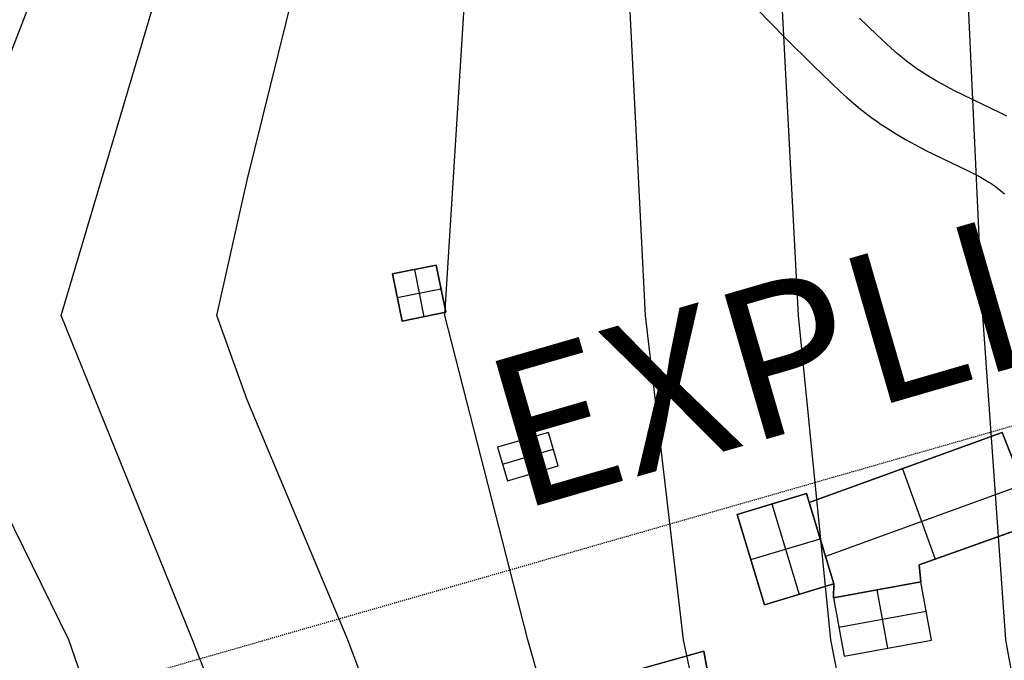
# Model space of a CAD drawing. Units: metres. Extents: x -1456 to -614, y -657 to 482.
# Drawn here: x -1062 to -967, y -440 to -378 of the extents above; entities that cross this region are included whole.
import ezdxf

# ---------------------------------------------------------------- set-up
doc = ezdxf.new("R2010")
doc.units = ezdxf.units.M
doc.header["$MEASUREMENT"] = 0
doc.linetypes.add('Dashed', pattern=[0.01, 0.005, -0.005])
for name, color, linetype, true_color in [('buildings', 7, 'Continuous', 0x22ffbf), ('contour_coastline', 5, 'Continuous', 0x0000ff), ('contours_.61m difference', 7, 'Continuous', 0x989898), ('roads', 7, 'Continuous', 0x000000), ('site', 6, 'Continuous', 0xff00ff)]:
    doc.layers.add(name, color=color, linetype=linetype, true_color=true_color)

msp = doc.modelspace()

# ---------------------------------------------------------------- linework, layer by layer
at = {"layer": 'buildings'}
for p, q in [((-1021.924, -402.051, -141.832), (-1026.131, -402.898, -141.832)), ((-1021.924, -402.051, -147.082), (-1026.131, -402.898, -147.082)), ((-1021.924, -402.051, -144.457), (-1026.131, -402.898, -144.457)), ((-1024.027, -402.475, -141.832), (-1023.112, -407.022, -141.832)), ((-1024.027, -402.475, -147.082), (-1023.112, -407.022, -147.082)), ((-1024.027, -402.475, -147.082), (-1024.027, -402.475, -141.832)), ((-1021.008, -406.599, -141.832), (-1021.924, -402.051, -141.832)), ((-1021.008, -406.599, -147.082), (-1021.924, -402.051, -147.082)), ((-1021.924, -402.051, -147.082), (-1021.924, -402.051, -141.832)), ((-1021.008, -406.599, -144.457), (-1021.924, -402.051, -144.457)), ((-1026.131, -402.898, -141.832), (-1025.215, -407.446, -141.832)), ((-1026.131, -402.898, -147.082), (-1025.215, -407.446, -147.082)), ((-1026.131, -402.898, -147.082), (-1026.131, -402.898, -141.832)), ((-1026.131, -402.898, -144.457), (-1025.215, -407.446, -144.457)), ((-1025.673, -405.172, -141.832), (-1021.466, -404.325, -141.832)), ((-1025.673, -405.172, -147.082), (-1021.466, -404.325, -147.082)), ((-1021.466, -404.325, -147.082), (-1021.466, -404.325, -141.832)), ((-1025.673, -405.172, -147.082), (-1025.673, -405.172, -141.832)), ((-1025.215, -407.446, -141.832), (-1021.008, -406.599, -141.832)), ((-1025.215, -407.446, -147.082), (-1021.008, -406.599, -147.082)), ((-1025.215, -407.446, -144.457), (-1021.008, -406.599, -144.457)), ((-1025.215, -407.446, -147.082), (-1025.215, -407.446, -141.832)), ((-1023.112, -407.022, -147.082), (-1023.112, -407.022, -141.832)), ((-1021.008, -406.599, -147.082), (-1021.008, -406.599, -141.832)), ((-1011.129, -418.152, -141.832), (-1016.026, -419.588, -141.832)), ((-1011.129, -418.152, -147.082), (-1016.026, -419.588, -147.082)), ((-1011.129, -418.152, -144.457), (-1016.026, -419.588, -144.457)), ((-1010.179, -421.39, -141.832), (-1011.129, -418.152, -141.832)), ((-1010.179, -421.39, -147.082), (-1011.129, -418.152, -147.082)), ((-1011.129, -418.152, -147.082), (-1011.129, -418.152, -141.832)), ((-1010.179, -421.39, -144.457), (-1011.129, -418.152, -144.457)), ((-967.467, -418.17, -141.832), (-986.025, -424.912, -141.832)), ((-967.467, -418.17, -147.082), (-986.025, -424.912, -147.082)), ((-967.467, -418.17, -144.457), (-986.025, -424.912, -144.457)), ((-964.018, -426.82, -147.082), (-967.467, -418.17, -147.082)), ((-967.467, -418.17, -147.082), (-967.467, -418.17, -141.832)), ((-964.018, -426.82, -141.832), (-967.467, -418.17, -141.832)), ((-964.018, -426.82, -144.457), (-967.467, -418.17, -144.457)), ((-1016.026, -419.588, -141.832), (-1015.076, -422.827, -141.832)), ((-1016.026, -419.588, -147.082), (-1015.076, -422.827, -147.082)), ((-1016.026, -419.588, -147.082), (-1016.026, -419.588, -141.832)), ((-1016.026, -419.588, -144.457), (-1015.076, -422.827, -144.457)), ((-1015.551, -421.207, -141.832), (-1010.654, -419.771, -141.832)), ((-1015.551, -421.207, -147.082), (-1010.654, -419.771, -147.082)), ((-1012.627, -422.108, -141.832), (-1013.577, -418.87, -141.832)), ((-1012.627, -422.108, -147.082), (-1013.577, -418.87, -147.082)), ((-1013.577, -418.87, -147.082), (-1013.577, -418.87, -141.832)), ((-1010.654, -419.771, -147.082), (-1010.654, -419.771, -141.832)), ((-1015.551, -421.207, -147.082), (-1015.551, -421.207, -141.832)), ((-1015.076, -422.827, -141.832), (-1010.179, -421.39, -141.832)), ((-1015.076, -422.827, -147.082), (-1010.179, -421.39, -147.082)), ((-1015.076, -422.827, -144.457), (-1010.179, -421.39, -144.457)), ((-1010.179, -421.39, -147.082), (-1010.179, -421.39, -141.832)), ((-977.046, -421.65, -141.832), (-973.889, -430.342, -141.832)), ((-977.046, -421.65, -147.082), (-973.889, -430.342, -147.082)), ((-976.746, -421.541, -147.082), (-976.746, -421.541, -141.832)), ((-1012.627, -422.108, -147.082), (-1012.627, -422.108, -141.832)), ((-1015.076, -422.827, -147.082), (-1015.076, -422.827, -141.832)), ((-965.456, -423.213, -141.832), (-984.454, -430.115, -141.832)), ((-965.456, -423.213, -147.082), (-984.454, -430.115, -147.082)), ((-986.29, -424.034, -141.832), (-992.947, -426.044, -141.832)), ((-986.29, -424.034, -147.082), (-992.947, -426.044, -147.082)), ((-986.29, -424.034, -144.457), (-992.947, -426.044, -144.457)), ((-983.659, -432.745, -141.832), (-986.29, -424.034, -141.832)), ((-983.659, -432.745, -147.082), (-986.29, -424.034, -147.082)), ((-986.29, -424.034, -147.082), (-986.29, -424.034, -141.832)), ((-983.659, -432.745, -144.457), (-986.29, -424.034, -144.457)), ((-989.618, -425.039, -141.832), (-986.987, -433.75, -141.832)), ((-989.618, -425.039, -147.082), (-986.987, -433.75, -147.082)), ((-989.618, -425.039, -147.082), (-989.618, -425.039, -141.832)), ((-986.025, -424.912, -147.082), (-983.659, -432.745, -147.082)), ((-986.025, -424.912, -141.832), (-983.659, -432.745, -141.832)), ((-986.025, -424.912, -147.082), (-986.025, -424.912, -141.832)), ((-986.025, -424.912, -144.457), (-983.659, -432.745, -144.457)), ((-992.947, -426.044, -141.832), (-990.315, -434.755, -141.832)), ((-992.947, -426.044, -147.082), (-990.315, -434.755, -147.082)), ((-992.947, -426.044, -147.082), (-992.947, -426.044, -141.832)), ((-992.947, -426.044, -144.457), (-990.315, -434.755, -144.457)), ((-975.45, -430.899, -147.082), (-964.018, -426.82, -147.082)), ((-975.45, -430.899, -141.832), (-964.018, -426.82, -141.832)), ((-975.45, -430.899, -144.457), (-964.018, -426.82, -144.457)), ((-991.631, -430.4, -141.832), (-984.975, -428.389, -141.832)), ((-991.631, -430.4, -147.082), (-984.975, -428.389, -147.082)), ((-984.975, -428.389, -147.082), (-984.975, -428.389, -141.832)), ((-984.842, -428.829, -147.082), (-984.842, -428.829, -141.832)), ((-969.734, -428.86, -147.082), (-969.734, -428.86, -141.832)), ((-991.631, -430.4, -147.082), (-991.631, -430.4, -141.832)), ((-975.278, -432.555, -147.082), (-975.45, -430.899, -147.082)), ((-975.45, -430.899, -147.082), (-975.45, -430.899, -141.832)), ((-975.278, -432.555, -141.832), (-975.45, -430.899, -141.832)), ((-975.278, -432.555, -144.457), (-975.45, -430.899, -144.457)), ((-975.364, -431.727, -147.082), (-975.364, -431.727, -141.832)), ((-990.315, -434.755, -141.832), (-983.659, -432.745, -141.832)), ((-990.315, -434.755, -147.082), (-983.659, -432.745, -147.082)), ((-990.315, -434.755, -144.457), (-983.659, -432.745, -144.457)), ((-975.278, -432.555, -141.832), (-983.679, -434.088, -141.832)), ((-975.278, -432.555, -147.082), (-983.679, -434.088, -147.082)), ((-975.278, -432.555, -144.457), (-983.679, -434.088, -144.457)), ((-983.679, -434.088, -147.082), (-975.278, -432.555, -147.082)), ((-983.679, -434.088, -141.832), (-975.278, -432.555, -141.832)), ((-983.679, -434.088, -144.457), (-975.278, -432.555, -144.457)), ((-983.659, -432.745, -147.082), (-983.679, -434.088, -147.082)), ((-983.659, -432.745, -141.832), (-983.679, -434.088, -141.832)), ((-983.659, -432.745, -144.457), (-983.679, -434.088, -144.457)), ((-983.659, -432.745, -147.082), (-983.659, -432.745, -141.832)), ((-983.659, -432.745, -147.082), (-983.659, -432.745, -141.832)), ((-974.253, -438.169, -141.832), (-975.278, -432.555, -141.832)), ((-974.253, -438.169, -147.082), (-975.278, -432.555, -147.082)), ((-975.278, -432.555, -147.082), (-975.278, -432.555, -141.832)), ((-974.253, -438.169, -144.457), (-975.278, -432.555, -144.457)), ((-975.278, -432.555, -147.082), (-975.278, -432.555, -141.832)), ((-986.987, -433.75, -147.082), (-986.987, -433.75, -141.832)), ((-983.669, -433.417, -147.082), (-983.669, -433.417, -141.832)), ((-978.453, -438.935, -141.832), (-979.478, -433.321, -141.832)), ((-978.453, -438.935, -147.082), (-979.478, -433.321, -147.082)), ((-979.478, -433.321, -147.082), (-979.478, -433.321, -141.832)), ((-979.478, -433.321, -147.082), (-979.478, -433.321, -141.832)), ((-990.315, -434.755, -147.082), (-990.315, -434.755, -141.832)), ((-983.679, -434.088, -141.832), (-982.654, -439.702, -141.832)), ((-983.679, -434.088, -147.082), (-982.654, -439.702, -147.082)), ((-983.679, -434.088, -147.082), (-983.679, -434.088, -141.832)), ((-983.679, -434.088, -144.457), (-982.654, -439.702, -144.457)), ((-983.679, -434.088, -147.082), (-983.679, -434.088, -141.832)), ((-983.166, -436.895, -141.832), (-974.765, -435.362, -141.832)), ((-983.166, -436.895, -147.082), (-974.765, -435.362, -147.082)), ((-974.765, -435.362, -147.082), (-974.765, -435.362, -141.832)), ((-983.166, -436.895, -147.082), (-983.166, -436.895, -141.832)), ((-982.654, -439.702, -141.832), (-974.253, -438.169, -141.832)), ((-982.654, -439.702, -147.082), (-974.253, -438.169, -147.082)), ((-982.654, -439.702, -144.457), (-974.253, -438.169, -144.457)), ((-974.253, -438.169, -147.082), (-974.253, -438.169, -141.832)), ((-996.173, -439.211, -147.082), (-1020.839, -446.111, -147.082)), ((-996.173, -439.211, -141.832), (-1020.839, -446.111, -141.832)), ((-996.173, -439.211, -144.457), (-1020.839, -446.111, -144.457)), ((-993.276, -454.923, -147.082), (-996.173, -439.211, -147.082)), ((-996.173, -439.211, -147.082), (-996.173, -439.211, -141.832)), ((-993.276, -454.923, -141.832), (-996.173, -439.211, -141.832)), ((-993.276, -454.923, -144.457), (-996.173, -439.211, -144.457)), ((-982.654, -439.702, -147.082), (-982.654, -439.702, -141.832)), ((-978.453, -438.935, -147.082), (-978.453, -438.935, -141.832))]:
    msp.add_line(p, q, dxfattribs=at)
for points in [[(-1026.131, -402.898), (-1021.924, -402.051), (-1021.008, -406.599), (-1025.215, -407.446)], [(-1015.076, -422.827), (-1010.179, -421.39), (-1011.129, -418.152), (-1016.026, -419.588)], [(-986.025, -424.912), (-967.467, -418.17), (-964.018, -426.82), (-975.45, -430.899), (-975.278, -432.555), (-983.679, -434.088), (-983.659, -432.745)], [(-992.947, -426.044), (-986.29, -424.034), (-983.659, -432.745), (-990.315, -434.755)], [(-982.654, -439.702), (-974.253, -438.169), (-975.278, -432.555), (-983.679, -434.088)], [(-1017.253, -473.302), (-1020.839, -446.111), (-996.173, -439.211), (-993.276, -454.923), (-997.352, -456.283), (-995.988, -469.896)]]:
    msp.add_lwpolyline(points, close=True, dxfattribs=at)
at = {"layer": 'contour_coastline'}
msp.add_lwpolyline([(-1040.439, -656.539), (-1040.104, -651.809), (-1038.576, -625.374), (-1035.539, -594.165), (-1029.913, -562.956), (-1025.031, -531.746), (-1026.069, -500.537), (-1032.24, -469.328), (-1040.104, -451.602), (-1045.383, -438.119), (-1058.017, -406.91), (-1048.734, -375.701), (-1058.435, -344.492), (-1067.884, -313.283)], dxfattribs=at)
at = {"layer": 'contours_.61m difference'}
for points in [[(-1030.168, -656.539), (-1028.493, -625.374), (-1024.243, -594.165), (-1017.293, -562.956), (-1011.596, -531.746), (-1012.583, -500.537), (-1018.752, -469.328), (-1030.445, -438.119), (-1040.104, -415.018), (-1043.031, -406.91), (-1040.104, -393.88), (-1035.615, -375.701), (-1036.827, -344.492), (-1040.104, -313.283), (-1040.104, -313.283), (-1052.094, -282.074), (-1071.313, -254.344)], [(-1071.313, -403.445), (-1060.597, -375.701), (-1071.313, -354.898)], [(-1019.955, -656.539), (-1018.41, -625.374), (-1012.947, -594.165), (-1008.894, -578.012), (-1004.699, -562.956), (-998.541, -531.746), (-999.194, -500.537), (-1005.204, -469.328), (-1008.894, -452.884), (-1013.089, -438.119), (-1021.093, -406.91), (-1019.147, -375.701)], [(-1009.743, -656.539), (-1008.894, -637.97), (-1008.308, -625.374), (-1001.719, -594.165), (-992.156, -562.956), (-985.581, -531.746), (-985.844, -500.537), (-991.491, -469.328), (-998.131, -438.119), (-1001.77, -406.91), (-1003.359, -375.701)], [(-999.651, -656.539), (-997.903, -625.374), (-990.529, -594.165), (-979.613, -562.956), (-977.685, -554.148), (-971.652, -531.746), (-971.613, -500.537), (-977.685, -469.858), (-977.778, -469.328), (-983.938, -438.119), (-987.038, -406.91), (-988.69, -375.701)], [(-989.57, -656.539), (-987.497, -625.374), (-979.339, -594.165), (-977.685, -589.525), (-964.993, -562.956), (-956.216, -531.746), (-956, -500.537), (-961.424, -469.328), (-967.102, -438.119), (-969.312, -406.91), (-970.755, -375.701)], [(-1052.804, -656.539), (-1050.69, -625.374), (-1048.06, -594.165), (-1042.999, -562.956), (-1040.104, -543.849), (-1038.466, -531.746), (-1039.556, -500.537), (-1040.104, -497.769), (-1046.494, -469.328), (-1057.286, -438.119), (-1071.313, -409.637)]]:
    msp.add_lwpolyline(points, dxfattribs=at)
at = {"layer": 'roads'}
for points in [[(-991.052, -377.4, -145.888), (-988.331, -380.18, -145.888), (-985.596, -382.877, -145.888), (-983.04, -385.334, -145.888), (-982.394, -385.92, -145.888), (-981.74, -386.49, -145.888), (-981.077, -387.042, -145.888), (-980.402, -387.573, -145.888), (-979.968, -387.898, -145.888), (-979.528, -388.213, -145.888), (-979.082, -388.521, -145.888), (-978.63, -388.821, -145.888), (-977.708, -389.4, -145.888), (-976.763, -389.954, -145.888), (-975.793, -390.489, -145.888), (-974.799, -391.008, -145.888), (-970.904, -392.879, -145.888), (-970.004, -393.332, -145.888), (-969.566, -393.568, -145.888), (-969.138, -393.812, -145.888), (-968.724, -394.065, -145.888), (-968.522, -394.195, -145.888), (-968.324, -394.328, -145.888), (-968.131, -394.464, -145.888), (-967.942, -394.603, -145.888), (-967.758, -394.745, -145.888), (-967.58, -394.891, -145.888), (-967.406, -395.04, -145.888), (-967.239, -395.192, -145.888)], [(-966.992, -387.723, -145.888), (-967.569, -387.426, -145.888), (-971.174, -385.703, -145.888), (-972.1, -385.238, -145.888), (-972.98, -384.773, -145.888), (-973.814, -384.307, -145.888), (-974.604, -383.836, -145.888), (-975.144, -383.494, -145.888), (-975.664, -383.146, -145.888), (-976.166, -382.792, -145.888), (-976.651, -382.428, -145.888), (-976.894, -382.237, -145.888), (-977.526, -381.718, -145.888), (-978.175, -381.153, -145.888), (-979.53, -379.896, -145.888), (-981.178, -378.293, -145.888)]]:
    msp.add_polyline3d(points, dxfattribs=at)
at = {"layer": 'site', "linetype": 'Dashed'}
msp.add_lwpolyline([(-1456.242, 143.434), (-1270.526, -504.656), (-630.395, -321.221), (-816.11, 326.869)], close=True, dxfattribs=at)

# ---------------------------------------------------------------- texts
at = {"layer": 'site', "insert": (-1018.12, -411.851, -54.855), "char_height": 14.47738, "width": 163.26297, "attachment_point": 1, "rotation": 16.18123, "line_spacing_factor": 0.963855}
msp.add_mtext('\\fHelvetica;EXPLICIT EDGE', dxfattribs=at)

doc.saveas('drawing.dxf')
